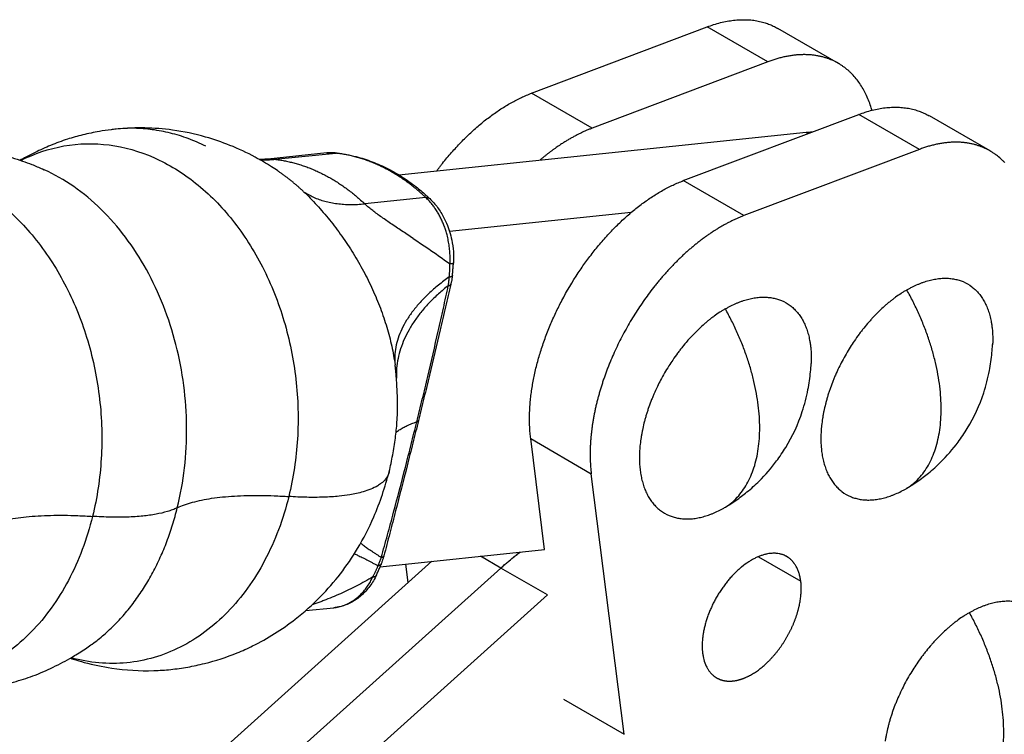
# Model space of a CAD drawing. Units: inches. Extents: x 30 to 274, y 25 to 298.
# Drawn here: x 214 to 248, y 171 to 196 of the extents above; entities that cross this region are included whole.
import ezdxf

# ---------------------------------------------------------------- set-up
doc = ezdxf.new("R2010")
doc.units = ezdxf.units.IN
doc.header["$MEASUREMENT"] = 0
doc.layers.add('Sheet_View_1_Drawing_1', color=7, linetype='Continuous')

msp = doc.modelspace()

# ---------------------------------------------------------------- linework, layer by layer
at = {"layer": 'Sheet_View_1_Drawing_1', "color": 178}
for p, q in [((231.568, 193.78), (237.707, 196.098)), ((239.828, 194.873), (237.707, 196.098)), ((242.295, 194.82), (240.173, 196.045)), ((239.828, 194.873), (233.69, 192.555)), ((233.69, 192.555), (231.568, 193.78)), ((236.872, 190.718), (243.01, 193.036)), ((245.131, 191.811), (243.01, 193.036)), ((247.598, 191.758), (245.477, 192.983)), ((226.918, 190.922), (241.174, 192.41)), ((241.174, 192.41), (241.244, 192.369)), ((245.131, 191.811), (238.993, 189.493)), ((224.41, 191.685), (222.341, 191.475)), ((222.582, 191.465), (224.723, 191.682)), ((224.769, 191.681), (224.723, 191.682)), ((214.463, 191.126), (214.52, 191.101)), ((238.993, 189.493), (236.872, 190.718)), ((227.869, 190.125), (225.728, 189.908)), ((235.043, 189.601), (228.698, 188.939)), ((231.534, 181.693), (233.655, 180.468)), ((232.023, 177.815), (231.534, 181.693)), ((234.804, 171.352), (233.655, 180.468)), ((226.27, 177.215), (232.023, 177.815)), ((217.918, 168.267), (228.082, 177.404)), ((230.49, 177.168), (229.776, 177.581)), ((239.497, 177.565), (240.98, 176.708)), ((230.49, 177.168), (219.545, 167.328)), ((219.545, 167.328), (230.49, 177.168)), ((227.251, 176.657), (227.169, 177.309)), ((232.117, 176.229), (230.49, 177.168)), ((232.117, 176.229), (221.171, 166.389)), ((223.661, 175.678), (224.645, 175.778)), ((232.683, 172.577), (234.804, 171.352))]:
    msp.add_line(p, q, dxfattribs=at)
for points, start_tangent, end_tangent in [([(237.707, 196.098), (237.933, 196.174), (238.175, 196.244), (238.632, 196.328), (238.85, 196.345), (239.076, 196.348)], (0.944285, 0.32913), (0.999998, 0.002189)), ([(239.076, 196.348), (239.18, 196.342), (239.286, 196.332), (239.49, 196.3), (239.589, 196.278), (239.688, 196.252)], (0.998594, -0.053001), (0.96543, -0.260661)), ([(239.688, 196.252), (239.772, 196.225), (239.856, 196.195), (240.018, 196.126), (240.096, 196.087), (240.173, 196.045)], (0.954541, -0.298078), (0.875414, -0.483375)), ([(241.197, 195.123), (241.068, 195.125), (240.936, 195.12), (240.803, 195.11), (240.668, 195.093), (240.531, 195.071), (240.393, 195.043), (240.253, 195.009), (240.112, 194.97), (239.971, 194.924), (239.828, 194.873)], (-0.999396, 0.034744), (-0.935519, -0.353276)), ([(241.81, 195.027), (241.751, 195.043), (241.692, 195.058), (241.633, 195.071), (241.572, 195.083), (241.511, 195.093), (241.45, 195.102), (241.387, 195.11), (241.325, 195.116), (241.261, 195.12), (241.197, 195.123)], (-0.959827, 0.280592), (-0.999396, 0.034744)), ([(242.294, 194.82), (242.249, 194.846), (242.202, 194.871), (242.155, 194.894), (242.108, 194.916), (242.059, 194.938), (242.011, 194.958), (241.961, 194.977), (241.911, 194.995), (241.861, 195.011), (241.81, 195.027)], (-0.86607, 0.499922), (-0.959827, 0.280592)), ([(242.353, 194.785), (242.347, 194.789), (242.341, 194.792), (242.336, 194.796), (242.33, 194.799), (242.324, 194.803), (242.318, 194.806), (242.312, 194.81), (242.306, 194.813), (242.3, 194.817), (242.294, 194.82)], (-0.849859, 0.52701), (-0.866026, 0.5)), ([(242.814, 194.404), (242.744, 194.476), (242.671, 194.545), (242.517, 194.673), (242.436, 194.73), (242.353, 194.785)], (-0.694791, 0.719212), (-0.838309, 0.545195)), ([(243.445, 193.264), (243.371, 193.475), (243.281, 193.692), (243.071, 194.073), (242.95, 194.241), (242.814, 194.404)], (-0.322121, 0.946698), (-0.649648, 0.760235)), ([(230.494, 193.227), (230.669, 193.335), (230.852, 193.442), (231.209, 193.627), (231.386, 193.705), (231.568, 193.78)], (0.846262, 0.532768), (0.928551, 0.371205)), ([(229.436, 192.392), (229.605, 192.545), (229.782, 192.698), (230.135, 192.976), (230.311, 193.102), (230.494, 193.227)], (0.73996, 0.672651), (0.829927, 0.557872)), ([(243.01, 193.036), (243.237, 193.113), (243.478, 193.182), (243.935, 193.266), (244.154, 193.283), (244.379, 193.286)], (0.944285, 0.32913), (0.999998, 0.002189)), ([(243.469, 193.181), (243.467, 193.189), (243.465, 193.198), (243.462, 193.206), (243.46, 193.214), (243.457, 193.223), (243.455, 193.231), (243.452, 193.239), (243.45, 193.248), (243.447, 193.256), (243.445, 193.264)], (-0.272351, 0.962198), (-0.293927, 0.955828)), ([(244.379, 193.286), (244.484, 193.28), (244.589, 193.27), (244.794, 193.238), (244.893, 193.216), (244.992, 193.19)], (0.998594, -0.053001), (0.96543, -0.260661)), ([(244.992, 193.19), (245.076, 193.163), (245.159, 193.133), (245.321, 193.064), (245.399, 193.025), (245.476, 192.983)], (0.954541, -0.298078), (0.875414, -0.483375)), ([(217.034, 192.522), (216.858, 192.501), (216.449, 192.439), (215.867, 192.318), (215.332, 192.167), (214.745, 191.95), (214.202, 191.705), (213.833, 191.517), (213.677, 191.432)], (-0.993194, -0.11647), (-0.878845, -0.477108)), ([(220.172, 191.922), (219.867, 192.064), (219.559, 192.187), (219.247, 192.293), (218.933, 192.381), (218.618, 192.45), (218.301, 192.501), (217.983, 192.534), (217.666, 192.549), (217.349, 192.544), (217.033, 192.522)], (-0.896249, 0.443551), (-0.994909, -0.100778)), ([(222.696, 191.056), (222.469, 191.204), (221.9, 191.537), (221.016, 191.953), (220.165, 192.243), (219.007, 192.486), (218.038, 192.561), (217.347, 192.546), (217.034, 192.522)], (-0.835289, 0.549811), (-0.996384, -0.08497)), ([(233.69, 192.555), (233.583, 192.513), (233.476, 192.469), (233.369, 192.421), (233.262, 192.37), (233.154, 192.316), (233.047, 192.259), (232.939, 192.199), (232.831, 192.136), (232.723, 192.07), (232.615, 192.002)], (-0.935519, -0.353276), (-0.838218, -0.545336)), ([(228.451, 191.323), (228.606, 191.512), (228.767, 191.701), (229.095, 192.057), (229.263, 192.226), (229.436, 192.392)], (0.630918, 0.775849), (0.723003, 0.690845)), ([(241.174, 192.41), (241.21, 192.412), (241.245, 192.415), (241.315, 192.419), (241.35, 192.42), (241.385, 192.421)], (0.996486, 0.083764), (0.999683, 0.025163)), ([(213.704, 191.423), (215.212, 191.932), (216.789, 191.966), (218.35, 191.526), (219.815, 190.633), (221.105, 189.334), (222.154, 187.698), (222.906, 185.811), (223.322, 183.772), (223.379, 181.689), (223.075, 179.669)], (0.890703, 0.454586), (-0.239318, -0.970941)), ([(232.615, 192.002), (232.539, 191.951), (232.463, 191.9), (232.387, 191.847), (232.312, 191.792), (232.236, 191.737), (232.16, 191.679), (232.085, 191.621), (232.01, 191.561), (231.935, 191.5), (231.861, 191.438)], (-0.838218, -0.545336), (-0.763051, -0.646339)), ([(246.501, 192.061), (246.371, 192.063), (246.24, 192.058), (246.106, 192.048), (245.971, 192.032), (245.834, 192.009), (245.696, 191.981), (245.557, 191.947), (245.416, 191.908), (245.274, 191.862), (245.131, 191.811)], (-0.999396, 0.034744), (-0.935519, -0.353276)), ([(247.113, 191.965), (247.055, 191.981), (246.996, 191.996), (246.936, 192.009), (246.875, 192.021), (246.814, 192.032), (246.753, 192.04), (246.691, 192.048), (246.628, 192.054), (246.564, 192.058), (246.501, 192.061)], (-0.959827, 0.280592), (-0.999396, 0.034744)), ([(247.598, 191.758), (247.552, 191.784), (247.506, 191.809), (247.458, 191.832), (247.411, 191.855), (247.363, 191.876), (247.314, 191.896), (247.264, 191.915), (247.215, 191.933), (247.164, 191.949), (247.113, 191.965)], (-0.86607, 0.499922), (-0.959827, 0.280592)), ([(212.261, 191.775), (212.659, 191.704), (213, 191.628), (213.763, 191.404), (214.083, 191.285), (214.463, 191.126)], (0.986186, -0.165642), (0.919226, -0.39373)), ([(222.341, 191.475), (222.291, 191.471), (222.239, 191.466), (222.141, 191.461), (222.095, 191.459), (222.048, 191.458)], (-0.995594, -0.093769), (-0.999795, -0.020254)), ([(222.066, 191.448), (222.118, 191.446), (222.169, 191.446), (222.221, 191.446), (222.272, 191.446), (222.324, 191.448), (222.376, 191.45), (222.427, 191.453), (222.479, 191.456), (222.531, 191.46), (222.582, 191.465)], (0.999457, -0.032965), (0.994925, 0.100622)), ([(222.341, 191.475), (222.374, 191.478), (222.411, 191.478), (222.489, 191.474), (222.537, 191.47), (222.582, 191.465)], (0.996915, 0.078489), (0.993684, -0.112219)), ([(222.582, 191.465), (222.749, 191.443), (222.916, 191.414), (223.082, 191.379), (223.248, 191.338), (223.413, 191.291), (223.578, 191.239), (223.741, 191.18), (223.904, 191.116), (224.065, 191.045), (224.225, 190.969)], (0.993124, -0.117064), (0.896249, -0.443551)), ([(224.41, 191.685), (224.47, 191.69), (224.53, 191.692), (224.649, 191.691), (224.709, 191.687), (224.769, 191.681)], (0.995937, 0.090053), (0.994291, -0.1067)), ([(224.723, 191.682), (224.691, 191.685), (224.66, 191.688), (224.629, 191.69), (224.597, 191.691), (224.566, 191.692), (224.535, 191.692), (224.504, 191.691), (224.472, 191.69), (224.441, 191.687), (224.41, 191.685)], (-0.993124, 0.117064), (-0.994929, -0.100579)), ([(226.365, 191.186), (226.205, 191.262), (226.044, 191.332), (225.882, 191.397), (225.718, 191.455), (225.554, 191.508), (225.388, 191.555), (225.223, 191.596), (225.056, 191.63), (224.89, 191.659), (224.723, 191.682)], (-0.896249, 0.443551), (-0.993124, 0.117064)), ([(224.769, 191.681), (224.951, 191.657), (225.353, 191.577), (225.921, 191.405), (226.478, 191.165), (227.014, 190.863), (227.528, 190.499), (227.868, 190.213), (228.004, 190.088)], (0.991721, -0.128408), (0.731671, -0.681658)), ([(247.656, 191.723), (247.651, 191.727), (247.645, 191.73), (247.639, 191.734), (247.633, 191.738), (247.627, 191.741), (247.621, 191.745), (247.615, 191.748), (247.61, 191.752), (247.604, 191.755), (247.598, 191.758)], (-0.849859, 0.52701), (-0.866026, 0.5)), ([(248.117, 191.342), (248.047, 191.414), (247.974, 191.484), (247.82, 191.611), (247.739, 191.668), (247.656, 191.723)], (-0.694791, 0.719212), (-0.838309, 0.545195)), ([(206.839, 190.729), (208.348, 191.237), (209.924, 191.272), (211.485, 190.831), (212.95, 189.938), (214.24, 188.64), (215.289, 187.004), (216.041, 185.117), (216.457, 183.078), (216.514, 180.994), (216.21, 178.975)], (0.890703, 0.454586), (-0.239318, -0.970941)), ([(227.869, 190.125), (227.728, 190.254), (227.585, 190.379), (227.439, 190.499), (227.292, 190.613), (227.142, 190.722), (226.99, 190.826), (226.836, 190.924), (226.681, 191.017), (226.524, 191.104), (226.365, 191.186)], (-0.726169, 0.687517), (-0.896249, 0.443551)), ([(228.25, 191.061), (228.283, 191.105), (228.316, 191.149), (228.383, 191.236), (228.417, 191.28), (228.451, 191.323)], (0.599748, 0.800189), (0.620369, 0.78431)), ([(219.176, 179.275), (219.426, 180.667), (219.501, 182.107), (219.401, 183.557), (219.128, 184.981), (218.689, 186.343), (218.094, 187.607), (217.36, 188.741), (216.505, 189.718), (215.551, 190.511), (214.521, 191.1)], (0.239318, 0.970941), (-0.909945, 0.414729)), ([(223.594, 190.331), (223.508, 190.411), (223.421, 190.49), (223.333, 190.567), (223.244, 190.642), (223.155, 190.715), (223.064, 190.787), (222.973, 190.857), (222.882, 190.925), (222.789, 190.992), (222.696, 191.056)], (-0.726169, 0.687517), (-0.826658, 0.562705)), ([(224.225, 190.969), (224.384, 190.888), (224.541, 190.8), (224.696, 190.708), (224.85, 190.609), (225.002, 190.506), (225.151, 190.396), (225.299, 190.282), (225.445, 190.163), (225.588, 190.038), (225.728, 189.908)], (0.896249, -0.443551), (0.726169, -0.687517)), ([(235.797, 190.165), (235.972, 190.273), (236.155, 190.381), (236.513, 190.565), (236.689, 190.643), (236.872, 190.718)], (0.846262, 0.532768), (0.928551, 0.371205)), ([(223.594, 190.331), (223.763, 190.228), (223.943, 190.139), (224.133, 190.062), (224.334, 189.999), (224.544, 189.95), (224.764, 189.914), (224.993, 189.892), (225.23, 189.884), (225.475, 189.889), (225.728, 189.908)], (0.831709, -0.555211), (0.994925, 0.100622)), ([(223.594, 190.331), (224.052, 189.864), (224.5, 189.343), (224.927, 188.778), (225.325, 188.177), (225.686, 187.552), (226.005, 186.908), (226.279, 186.252), (226.502, 185.592), (226.674, 184.93), (226.791, 184.277)], (0.726169, -0.687517), (0.136724, -0.990609)), ([(227.869, 190.125), (227.885, 190.126), (227.901, 190.126), (227.917, 190.125), (227.932, 190.123), (227.946, 190.12), (227.959, 190.116), (227.971, 190.11), (227.983, 190.104), (227.994, 190.097), (228.004, 190.088)], (0.994925, 0.100622), (0.72629, -0.687389)), ([(228.609, 188.82), (228.564, 188.974), (228.513, 189.124), (228.454, 189.269), (228.388, 189.41), (228.316, 189.546), (228.238, 189.676), (228.153, 189.799), (228.064, 189.915), (227.968, 190.024), (227.869, 190.125)], (-0.253838, 0.967247), (-0.726169, 0.687517)), ([(228.004, 190.088), (228.147, 189.94), (228.278, 189.778), (228.501, 189.421), (228.593, 189.225), (228.775, 188.641), (228.83, 188.237), (228.838, 187.962), (228.833, 187.839)], (0.707565, -0.706648), (-0.043742, -0.999043)), ([(234.739, 189.33), (234.908, 189.483), (235.085, 189.636), (235.438, 189.914), (235.614, 190.04), (235.797, 190.165)], (0.73996, 0.672651), (0.829927, 0.557872)), ([(227.42, 188.7), (227.22, 188.833), (227.021, 188.964), (226.825, 189.094), (226.635, 189.222), (226.452, 189.347), (226.28, 189.468), (226.12, 189.585), (225.973, 189.698), (225.842, 189.806), (225.728, 189.908)], (-0.832852, 0.553496), (-0.726169, 0.687517)), ([(238.993, 189.493), (238.887, 189.451), (238.78, 189.407), (238.673, 189.359), (238.565, 189.308), (238.458, 189.254), (238.35, 189.197), (238.242, 189.137), (238.134, 189.074), (238.026, 189.008), (237.919, 188.94)], (-0.935519, -0.353276), (-0.838218, -0.545336)), ([(233.755, 188.261), (233.91, 188.45), (234.071, 188.639), (234.399, 188.996), (234.566, 189.164), (234.739, 189.33)], (0.630918, 0.775849), (0.723003, 0.690845)), ([(228.711, 187.802), (228.715, 187.904), (228.716, 188.007), (228.714, 188.109), (228.708, 188.212), (228.7, 188.315), (228.688, 188.417), (228.673, 188.519), (228.654, 188.62), (228.633, 188.721), (228.609, 188.82)], (0.05597, 0.998432), (-0.253838, 0.967247)), ([(237.919, 188.94), (237.811, 188.868), (237.704, 188.794), (237.597, 188.717), (237.49, 188.638), (237.384, 188.555), (237.278, 188.47), (237.173, 188.383), (237.068, 188.293), (236.964, 188.201), (236.86, 188.106)], (-0.838218, -0.545336), (-0.731557, -0.68178)), ([(227.42, 188.7), (227.648, 188.548), (227.864, 188.402), (228.296, 188.103), (228.504, 187.953), (228.711, 187.802)], (0.8323, -0.554325), (0.804996, -0.593281)), ([(232.216, 185.66), (232.415, 186.104), (232.622, 186.52), (233.199, 187.495), (233.463, 187.875), (233.755, 188.261)], (0.401513, 0.915854), (0.609698, 0.792634)), ([(236.86, 188.106), (236.758, 188.008), (236.656, 187.909), (236.555, 187.807), (236.455, 187.703), (236.355, 187.597), (236.257, 187.489), (236.16, 187.378), (236.064, 187.266), (235.969, 187.152), (235.876, 187.036)], (-0.731557, -0.68178), (-0.622294, -0.782784)), ([(228.688, 187.351), (228.691, 187.396), (228.695, 187.441), (228.698, 187.486), (228.701, 187.531), (228.703, 187.576), (228.705, 187.621), (228.707, 187.666), (228.709, 187.711), (228.71, 187.757), (228.711, 187.802)], (0.086819, 0.996224), (0.018406, 0.999831)), ([(228.833, 187.839), (228.832, 187.834), (228.828, 187.83), (228.821, 187.825), (228.812, 187.821), (228.801, 187.817), (228.787, 187.814), (228.772, 187.81), (228.753, 187.807), (228.733, 187.804), (228.711, 187.802)], (-0.056407, -0.998408), (-0.994925, -0.100622)), ([(228.794, 187.395), (228.802, 187.469), (228.81, 187.543), (228.823, 187.69), (228.828, 187.765), (228.833, 187.839)], (0.116599, 0.993179), (0.061129, 0.99813)), ([(228.688, 187.351), (228.309, 187.062), (227.969, 186.765), (227.669, 186.461), (227.411, 186.151), (227.195, 185.838), (227.023, 185.523), (226.897, 185.208), (226.815, 184.894), (226.78, 184.584), (226.791, 184.277)], (-0.81267, -0.582724), (0.111212, -0.993797)), ([(228.653, 187.045), (228.658, 187.075), (228.662, 187.105), (228.666, 187.135), (228.67, 187.166), (228.674, 187.196), (228.677, 187.227), (228.68, 187.258), (228.683, 187.289), (228.685, 187.32), (228.688, 187.351)], (0.164867, 0.986316), (0.061313, 0.998119)), ([(228.688, 187.351), (228.706, 187.354), (228.724, 187.357), (228.739, 187.361), (228.753, 187.365), (228.764, 187.369), (228.774, 187.374), (228.782, 187.379), (228.788, 187.384), (228.792, 187.389), (228.794, 187.395)], (0.99216, 0.124973), (0.121778, 0.992557)), ([(228.794, 187.395), (228.787, 187.345), (228.779, 187.295), (228.762, 187.195), (228.752, 187.146), (228.741, 187.097)], (-0.130895, -0.991396), (-0.210291, -0.977639)), ([(228.653, 187.045), (228.31, 186.757), (228, 186.458), (227.724, 186.149), (227.484, 185.831), (227.28, 185.505), (227.114, 185.173), (226.986, 184.837), (226.897, 184.497), (226.847, 184.155), (226.837, 183.814)], (-0.78757, -0.616225), (0.027544, -0.999621)), ([(227.551, 182.282), (227.744, 183.07), (227.935, 183.869), (228.301, 185.45), (228.481, 186.252), (228.653, 187.045)], (0.238053, 0.971252), (0.211276, 0.977426)), ([(228.741, 187.097), (228.558, 186.3), (228.372, 185.503), (227.994, 183.913), (227.802, 183.121), (227.609, 182.327)], (-0.224142, -0.974556), (-0.237509, -0.971385)), ([(228.653, 187.045), (228.668, 187.048), (228.682, 187.051), (228.694, 187.056), (228.705, 187.06), (228.715, 187.065), (228.723, 187.071), (228.73, 187.077), (228.735, 187.083), (228.739, 187.09), (228.741, 187.097)], (0.982986, 0.183682), (0.222677, 0.974892)), ([(235.876, 187.036), (235.693, 186.799), (235.515, 186.555), (235.343, 186.305), (235.178, 186.05), (235.019, 185.79), (234.868, 185.525), (234.723, 185.257), (234.587, 184.985), (234.458, 184.711), (234.338, 184.435)], (-0.622294, -0.782784), (-0.386974, -0.92209)), ([(244.689, 186.896), (244.784, 186.949), (244.884, 187.002), (245.08, 187.092), (245.176, 187.131), (245.275, 187.168)], (0.872595, 0.488444), (0.938975, 0.343984)), ([(245.275, 187.168), (245.368, 187.198), (245.465, 187.227), (245.653, 187.269), (245.745, 187.284), (245.839, 187.296)], (0.949815, 0.312813), (0.992873, 0.119177)), ([(245.839, 187.296), (245.926, 187.302), (246.017, 187.305), (246.19, 187.299), (246.274, 187.289), (246.358, 187.275)], (0.996947, 0.078084), (0.986097, -0.16617)), ([(246.358, 187.275), (246.515, 187.236), (246.655, 187.185), (246.961, 187.009), (247.075, 186.912), (247.187, 186.797)], (0.97413, -0.225988), (0.682779, -0.730625)), ([(239.492, 186.634), (239.58, 186.64), (239.67, 186.643), (239.843, 186.636), (239.927, 186.627), (240.011, 186.613)], (0.996947, 0.078085), (0.986103, -0.166133)), ([(244.689, 186.896), (244.588, 186.836), (244.491, 186.774), (244.295, 186.639), (244.197, 186.565), (244.102, 186.491)], (-0.859633, -0.510911), (-0.784762, -0.619798)), ([(245.891, 182.732), (245.878, 183.122), (245.84, 183.524), (245.778, 183.936), (245.69, 184.356), (245.579, 184.781), (245.444, 185.208), (245.287, 185.636), (245.108, 186.062), (244.908, 186.483), (244.689, 186.896)], (0, 1), (-0.487757, 0.87298)), ([(247.187, 186.797), (247.241, 186.73), (247.291, 186.663), (247.384, 186.516), (247.426, 186.436), (247.465, 186.357)], (0.636949, -0.770906), (0.430856, -0.902421)), ([(238.342, 186.234), (238.438, 186.287), (238.537, 186.339), (238.733, 186.43), (238.829, 186.469), (238.928, 186.506)], (0.872588, 0.488457), (0.938983, 0.343963)), ([(238.928, 186.506), (239.021, 186.536), (239.118, 186.564), (239.306, 186.607), (239.398, 186.622), (239.492, 186.634)], (0.949807, 0.312837), (0.992873, 0.119178)), ([(240.011, 186.613), (240.168, 186.573), (240.308, 186.523), (240.614, 186.347), (240.728, 186.25), (240.84, 186.134)], (0.974127, -0.225999), (0.682786, -0.730619)), ([(244.102, 186.491), (244.005, 186.41), (243.91, 186.328), (243.722, 186.154), (243.629, 186.061), (243.538, 185.968)], (-0.771465, -0.636271), (-0.694421, -0.719569)), ([(247.465, 186.357), (247.502, 186.27), (247.534, 186.183), (247.591, 185.999), (247.615, 185.901), (247.636, 185.805)], (0.393222, -0.919443), (0.204001, -0.978971)), ([(238.342, 186.234), (238.241, 186.174), (238.144, 186.112), (237.949, 185.977), (237.85, 185.903), (237.755, 185.829)], (-0.859623, -0.510929), (-0.784761, -0.619798)), ([(239.544, 182.07), (239.531, 182.46), (239.493, 182.862), (239.431, 183.274), (239.343, 183.694), (239.232, 184.118), (239.097, 184.546), (238.94, 184.974), (238.761, 185.399), (238.561, 185.82), (238.342, 186.234)], (0, 1), (-0.487757, 0.87298)), ([(240.84, 186.134), (240.894, 186.068), (240.945, 186.001), (241.037, 185.854), (241.08, 185.774), (241.118, 185.695)], (0.636939, -0.770914), (0.430853, -0.902422)), ([(243.538, 185.968), (243.448, 185.87), (243.359, 185.77), (243.186, 185.563), (243.101, 185.456), (243.019, 185.347)], (-0.680915, -0.732363), (-0.602424, -0.798176)), ([(231.747, 184.271), (231.811, 184.505), (231.879, 184.735), (232.035, 185.198), (232.124, 185.431), (232.216, 185.66)], (0.26011, 0.965579), (0.376862, 0.926269)), ([(237.755, 185.829), (237.658, 185.748), (237.563, 185.666), (237.375, 185.491), (237.282, 185.399), (237.192, 185.306)], (-0.771477, -0.636258), (-0.694425, -0.719565)), ([(241.118, 185.695), (241.155, 185.607), (241.188, 185.521), (241.245, 185.337), (241.269, 185.239), (241.289, 185.142)], (0.393247, -0.919433), (0.203988, -0.978973)), ([(247.636, 185.805), (247.658, 185.672), (247.674, 185.541), (247.692, 185.267), (247.693, 185.121), (247.69, 184.98)], (0.167287, -0.985908), (-0.027518, -0.999621)), ([(237.192, 185.306), (237.101, 185.207), (237.012, 185.108), (236.839, 184.901), (236.754, 184.793), (236.672, 184.685)], (-0.680912, -0.732365), (-0.602435, -0.798168)), ([(243.019, 185.347), (242.848, 185.106), (242.712, 184.899), (242.425, 184.402), (242.313, 184.18), (242.19, 183.911)], (-0.584556, -0.811353), (-0.410369, -0.91192)), ([(241.289, 185.142), (241.311, 185.01), (241.327, 184.879), (241.345, 184.604), (241.346, 184.459), (241.343, 184.318)], (0.167298, -0.985906), (-0.027511, -0.999621)), ([(244.843, 180.05), (245.258, 180.342), (245.446, 180.49), (245.872, 180.872), (246.481, 181.574), (246.8, 182.049), (247.38, 183.3), (247.578, 184.073), (247.667, 184.694), (247.69, 184.981)], (0.826957, 0.562265), (0.072998, 0.997332)), ([(236.672, 184.685), (236.501, 184.444), (236.365, 184.236), (236.078, 183.74), (235.966, 183.517), (235.843, 183.249)], (-0.584557, -0.811353), (-0.410373, -0.911918)), ([(226.814, 184.1), (226.812, 184.117), (226.809, 184.135), (226.807, 184.153), (226.805, 184.17), (226.803, 184.188), (226.801, 184.206), (226.798, 184.224), (226.796, 184.241), (226.794, 184.259), (226.791, 184.277)], (-0.114032, 0.993477), (-0.136729, 0.990609)), ([(231.515, 182.924), (231.538, 183.148), (231.566, 183.367), (231.643, 183.815), (231.693, 184.046), (231.747, 184.271)], (0.096766, 0.995307), (0.236555, 0.971618)), ([(234.338, 184.435), (234.281, 184.297), (234.226, 184.158), (234.173, 184.019), (234.123, 183.88), (234.074, 183.74), (234.029, 183.601), (233.985, 183.462), (233.944, 183.323), (233.905, 183.185), (233.868, 183.046)], (-0.386974, -0.92209), (-0.248322, -0.968677)), ([(238.496, 179.387), (238.911, 179.679), (239.099, 179.828), (239.525, 180.21), (240.134, 180.912), (240.453, 181.386), (241.033, 182.638), (241.232, 183.411), (241.32, 184.032), (241.343, 184.318)], (0.826953, 0.562272), (0.073002, 0.997332)), ([(226.589, 180.538), (226.709, 181.123), (226.802, 181.715), (226.858, 182.273), (226.877, 182.905), (226.858, 183.504), (226.814, 184.1)], (0.210321, 0.977632), (-0.083428, 0.996514)), ([(242.19, 183.911), (242.137, 183.786), (242.086, 183.659), (241.994, 183.406), (241.952, 183.279), (241.912, 183.151)], (-0.39002, -0.920807), (-0.293802, -0.955866)), ([(235.843, 183.249), (235.79, 183.124), (235.739, 182.997), (235.647, 182.743), (235.605, 182.617), (235.565, 182.489)], (-0.390021, -0.920806), (-0.293798, -0.955868)), ([(231.534, 181.693), (231.514, 181.893), (231.5, 182.089), (231.494, 182.5), (231.502, 182.715), (231.515, 182.924)], (-0.106714, 0.99429), (0.067879, 0.997694)), ([(233.868, 183.046), (233.834, 182.909), (233.802, 182.771), (233.773, 182.634), (233.746, 182.498), (233.721, 182.363), (233.699, 182.228), (233.68, 182.095), (233.663, 181.962), (233.648, 181.83), (233.636, 181.699)], (-0.248322, -0.968677), (-0.08228, -0.996609)), ([(241.912, 183.151), (241.877, 183.026), (241.843, 182.899), (241.786, 182.649), (241.762, 182.526), (241.741, 182.401)], (-0.27596, -0.961169), (-0.165264, -0.986249)), ([(244.689, 179.956), (244.908, 180.116), (245.108, 180.307), (245.287, 180.525), (245.444, 180.771), (245.579, 181.043), (245.69, 181.34), (245.778, 181.659), (245.84, 181.998), (245.878, 182.357), (245.891, 182.732)], (0.84415, 0.536107), (0, 1)), ([(226.31, 177.54), (226.527, 178.325), (226.741, 179.121), (227.153, 180.695), (227.355, 181.493), (227.551, 182.282)], (0.267048, 0.963683), (0.240584, 0.970628)), ([(227.609, 182.327), (227.412, 181.537), (227.214, 180.746), (226.811, 179.168), (226.606, 178.382), (226.4, 177.595)], (-0.240989, -0.970528), (-0.254406, -0.967097)), ([(226.828, 181.914), (226.882, 181.957), (226.94, 181.998), (227.003, 182.039), (227.069, 182.078), (227.14, 182.115), (227.214, 182.151), (227.293, 182.186), (227.375, 182.219), (227.461, 182.251), (227.551, 182.282)], (0.769503, 0.638643), (0.951351, 0.308109)), ([(227.551, 182.282), (227.561, 182.285), (227.569, 182.289), (227.577, 182.292), (227.584, 182.297), (227.59, 182.301), (227.596, 182.306), (227.6, 182.311), (227.604, 182.316), (227.607, 182.322), (227.609, 182.327)], (0.951351, 0.308109), (0.239318, 0.970941)), ([(235.565, 182.489), (235.53, 182.364), (235.496, 182.237), (235.439, 181.987), (235.416, 181.864), (235.394, 181.739)], (-0.275959, -0.961169), (-0.165263, -0.986249)), ([(241.741, 182.401), (241.709, 182.156), (241.691, 181.936), (241.692, 181.439), (241.71, 181.244), (241.741, 181.047)], (-0.138753, -0.990327), (0.165047, -0.986286)), ([(238.342, 179.294), (238.561, 179.454), (238.761, 179.644), (238.94, 179.863), (239.097, 180.109), (239.232, 180.381), (239.343, 180.677), (239.431, 180.996), (239.493, 181.336), (239.531, 181.695), (239.544, 182.07)], (0.84415, 0.536107), (0, 1)), ([(233.636, 181.699), (233.627, 181.57), (233.62, 181.442), (233.615, 181.315), (233.614, 181.189), (233.614, 181.065), (233.617, 180.942), (233.623, 180.821), (233.631, 180.702), (233.642, 180.584), (233.655, 180.468)], (-0.08228, -0.996609), (0.125051, -0.99215)), ([(235.394, 181.739), (235.362, 181.494), (235.344, 181.274), (235.345, 180.777), (235.364, 180.582), (235.394, 180.385)], (-0.138757, -0.990327), (0.165049, -0.986285)), ([(241.741, 181.047), (241.762, 180.951), (241.786, 180.853), (241.843, 180.669), (241.875, 180.582), (241.912, 180.495)], (0.203081, -0.979162), (0.394219, -0.919016)), ([(218.946, 173.618), (219.538, 173.704), (220.127, 173.83), (221.268, 174.2), (221.81, 174.443), (223.299, 175.379), (224.182, 176.169), (225.478, 177.846), (226.043, 178.953), (226.347, 179.742), (226.589, 180.538)], (0.991533, 0.129856), (0.276536, 0.961004)), ([(226.589, 180.538), (226.572, 180.482), (226.551, 180.428), (226.491, 180.323), (226.454, 180.274), (226.307, 180.131), (226.184, 180.046), (225.677, 179.833), (225.204, 179.728), (224.839, 179.68)], (-0.265308, -0.964164), (-0.993215, -0.116296)), ([(241.912, 180.495), (241.951, 180.416), (241.993, 180.336), (242.086, 180.189), (242.136, 180.122), (242.19, 180.056)], (0.429801, -0.902924), (0.637996, -0.77004)), ([(235.394, 180.385), (235.415, 180.289), (235.439, 180.191), (235.496, 180.007), (235.529, 179.92), (235.565, 179.833)], (0.203074, -0.979163), (0.394227, -0.919013)), ([(235.565, 179.833), (235.604, 179.753), (235.646, 179.674), (235.739, 179.527), (235.789, 179.46), (235.843, 179.393)], (0.42979, -0.902929), (0.637979, -0.770053)), ([(242.19, 180.056), (242.303, 179.939), (242.417, 179.843), (242.721, 179.667), (242.862, 179.617), (243.019, 179.577)], (0.682376, -0.731001), (0.974254, -0.225452)), ([(244.102, 179.684), (244.201, 179.721), (244.298, 179.76), (244.493, 179.851), (244.592, 179.903), (244.689, 179.956)], (0.939271, 0.343176), (0.872224, 0.489107)), ([(244.843, 180.05), (244.818, 180.034), (244.792, 180.018), (244.74, 179.986), (244.714, 179.971), (244.689, 179.956)], (-0.845256, -0.534361), (-0.86426, -0.503045)), ([(223.075, 179.669), (222.715, 178.505), (222.23, 177.429), (221.631, 176.463), (220.93, 175.626), (220.141, 174.934), (219.279, 174.402), (218.362, 174.039), (217.408, 173.855), (216.435, 173.851), (215.464, 174.028)], (-0.239318, -0.970941), (-0.963731, 0.266874)), ([(219.176, 179.275), (219.424, 179.378), (219.708, 179.468), (220.026, 179.544), (220.377, 179.606), (220.759, 179.654), (221.171, 179.687), (221.611, 179.705), (222.076, 179.708), (222.565, 179.696), (223.075, 179.669)], (0.902314, 0.431079), (0.997879, -0.065094)), ([(224.839, 179.68), (224.569, 179.658), (224.291, 179.645), (223.706, 179.642), (223.388, 179.652), (223.075, 179.669)], (-0.996018, -0.089155), (-0.998236, 0.059375)), ([(243.019, 179.577), (243.103, 179.563), (243.187, 179.554), (243.36, 179.547), (243.45, 179.55), (243.538, 179.556)], (0.985873, -0.167496), (0.996857, 0.079221)), ([(243.538, 179.556), (243.632, 179.568), (243.724, 179.583), (243.912, 179.626), (244.009, 179.654), (244.102, 179.684)], (0.993001, 0.118109), (0.949518, 0.313713)), ([(216.199, 174.508), (216.61, 174.834), (217, 175.2), (217.369, 175.602), (217.712, 176.041), (218.03, 176.512), (218.32, 177.014), (218.581, 177.544), (218.811, 178.099), (219.01, 178.677), (219.176, 179.275)], (0.808485, 0.588517), (0.239318, 0.970941)), ([(219.176, 179.275), (219.009, 179.204), (218.829, 179.144), (218.432, 179.05), (218.199, 179.013), (217.974, 178.986)], (-0.914139, -0.405402), (-0.993905, -0.110244)), ([(235.843, 179.393), (235.956, 179.277), (236.07, 179.18), (236.374, 179.005), (236.515, 178.954), (236.672, 178.915)], (0.68238, -0.730998), (0.97425, -0.225471)), ([(237.755, 179.022), (237.854, 179.059), (237.951, 179.098), (238.146, 179.188), (238.246, 179.24), (238.342, 179.294)], (0.939279, 0.343154), (0.872223, 0.489109)), ([(238.496, 179.388), (238.471, 179.371), (238.445, 179.355), (238.393, 179.324), (238.368, 179.309), (238.342, 179.294)], (-0.845246, -0.534377), (-0.864296, -0.502984)), ([(216.21, 178.975), (215.85, 177.811), (215.365, 176.735), (214.767, 175.769), (214.066, 174.931), (213.276, 174.24), (212.414, 173.707), (211.497, 173.345), (210.543, 173.16), (209.57, 173.156), (208.6, 173.334)], (-0.239318, -0.970941), (-0.963731, 0.266874)), ([(212.312, 178.581), (212.56, 178.684), (212.843, 178.774), (213.161, 178.85), (213.512, 178.912), (213.895, 178.959), (214.306, 178.992), (214.746, 179.01), (215.211, 179.013), (215.7, 179.002), (216.21, 178.975)], (0.902314, 0.431079), (0.997879, -0.065094)), ([(217.974, 178.986), (217.704, 178.964), (217.426, 178.95), (216.841, 178.948), (216.523, 178.958), (216.21, 178.975)], (-0.996018, -0.089155), (-0.998236, 0.059375)), ([(236.672, 178.915), (236.756, 178.901), (236.84, 178.891), (237.013, 178.884), (237.104, 178.887), (237.192, 178.894)], (0.985878, -0.167468), (0.996854, 0.07926)), ([(237.192, 178.894), (237.285, 178.906), (237.377, 178.921), (237.565, 178.963), (237.662, 178.992), (237.755, 179.022)], (0.993005, 0.118075), (0.94951, 0.313737)), ([(225.591, 178.037), (225.641, 177.998), (225.696, 177.956), (225.756, 177.912), (225.821, 177.866), (225.891, 177.817), (225.965, 177.766), (226.044, 177.713), (226.128, 177.658), (226.217, 177.6), (226.31, 177.54)], (0.781544, -0.62385), (0.843395, -0.537293)), ([(230.49, 177.168), (230.557, 177.227), (230.623, 177.286), (230.69, 177.344), (230.757, 177.401), (230.824, 177.457), (230.892, 177.512), (230.959, 177.567), (231.027, 177.62), (231.095, 177.673), (231.163, 177.726)], (0.743654, 0.668564), (0.796049, 0.605233)), ([(230.49, 177.168), (230.6, 177.265), (230.712, 177.362), (230.936, 177.548), (231.049, 177.637), (231.163, 177.726)], (0.747737, 0.663995), (0.791999, 0.610522)), ([(225.367, 177.668), (225.428, 177.641), (225.493, 177.611), (225.564, 177.577), (225.64, 177.54), (225.721, 177.499), (225.806, 177.455), (225.897, 177.408), (225.992, 177.357), (226.092, 177.304), (226.197, 177.247)], (0.916166, -0.400799), (0.87778, -0.479064)), ([(226.197, 177.247), (226.21, 177.275), (226.222, 177.304), (226.234, 177.333), (226.246, 177.362), (226.257, 177.391), (226.268, 177.421), (226.279, 177.45), (226.29, 177.48), (226.3, 177.51), (226.31, 177.54)], (0.410753, 0.911746), (0.309262, 0.950977)), ([(226.4, 177.595), (226.386, 177.547), (226.372, 177.499), (226.341, 177.404), (226.325, 177.358), (226.308, 177.311)], (-0.264439, -0.964403), (-0.351496, -0.93619)), ([(226.31, 177.54), (226.325, 177.544), (226.339, 177.547), (226.351, 177.552), (226.362, 177.556), (226.372, 177.562), (226.38, 177.568), (226.387, 177.574), (226.393, 177.581), (226.397, 177.588), (226.4, 177.595)], (0.981547, 0.191221), (0.25639, 0.966574)), ([(239.37, 177.506), (239.262, 177.447), (239.159, 177.385), (238.912, 177.204), (238.812, 177.118), (238.7, 177.015)], (-0.882841, -0.469672), (-0.726671, -0.686986)), ([(239.706, 177.637), (239.649, 177.621), (239.594, 177.602), (239.483, 177.559), (239.425, 177.533), (239.37, 177.506)], (-0.959911, -0.280305), (-0.898478, -0.439019)), ([(240.024, 177.684), (239.971, 177.682), (239.92, 177.678), (239.814, 177.662), (239.759, 177.651), (239.706, 177.637)], (-0.999364, -0.035672), (-0.969229, -0.246162)), ([(240.313, 177.646), (240.266, 177.658), (240.22, 177.668), (240.124, 177.681), (240.073, 177.684), (240.024, 177.684)], (-0.964571, 0.263823), (-0.999965, 0.008417)), ([(240.489, 177.57), (240.461, 177.585), (240.432, 177.599), (240.374, 177.625), (240.343, 177.636), (240.313, 177.646)], (-0.875117, 0.483912), (-0.952196, 0.305488)), ([(240.562, 177.522), (240.555, 177.527), (240.548, 177.532), (240.54, 177.537), (240.533, 177.542), (240.526, 177.547), (240.518, 177.552), (240.511, 177.556), (240.504, 177.561), (240.496, 177.565), (240.489, 177.57)], (-0.808108, 0.589035), (-0.866113, 0.499848)), ([(240.761, 177.319), (240.743, 177.343), (240.725, 177.366), (240.707, 177.388), (240.688, 177.41), (240.668, 177.43), (240.648, 177.45), (240.627, 177.469), (240.606, 177.488), (240.584, 177.505), (240.562, 177.522)], (-0.579987, 0.814626), (-0.808108, 0.589035)), ([(226.013, 176.855), (226.033, 176.893), (226.052, 176.932), (226.071, 176.97), (226.09, 177.009), (226.108, 177.048), (226.127, 177.088), (226.145, 177.127), (226.162, 177.167), (226.18, 177.207), (226.197, 177.247)], (0.460157, 0.887838), (0.389938, 0.920841)), ([(226.141, 176.923), (226.17, 176.986), (226.199, 177.05), (226.255, 177.18), (226.282, 177.245), (226.308, 177.311)], (0.423789, 0.905761), (0.365059, 0.930984)), ([(226.308, 177.311), (226.303, 177.301), (226.297, 177.293), (226.289, 177.284), (226.28, 177.277), (226.27, 177.27), (226.258, 177.264), (226.245, 177.258), (226.23, 177.254), (226.214, 177.25), (226.197, 177.247)], (-0.359789, -0.933034), (-0.989091, -0.147304)), ([(238.7, 177.015), (238.647, 176.961), (238.594, 176.906), (238.491, 176.792), (238.441, 176.733), (238.392, 176.673)], (-0.709053, -0.705155), (-0.631883, -0.775064)), ([(240.98, 176.708), (240.97, 176.78), (240.957, 176.849), (240.941, 176.917), (240.923, 176.982), (240.902, 177.044), (240.879, 177.105), (240.853, 177.162), (240.824, 177.217), (240.794, 177.27), (240.761, 177.319)], (-0.125051, 0.99215), (-0.579987, 0.814626)), ([(226.013, 176.855), (225.735, 176.697), (225.452, 176.546), (224.88, 176.271), (224.589, 176.145), (224.297, 176.029)], (-0.866445, -0.499272), (-0.930789, -0.365558)), ([(226.141, 176.923), (226.035, 176.723), (225.909, 176.534), (225.611, 176.209), (225.441, 176.075), (225.061, 175.876), (224.856, 175.813), (224.743, 175.791), (224.645, 175.778)], (-0.452756, -0.891634), (-0.993, -0.118117)), ([(225.486, 176.149), (225.548, 176.205), (225.609, 176.265), (225.668, 176.328), (225.724, 176.394), (225.779, 176.464), (225.831, 176.537), (225.88, 176.612), (225.927, 176.691), (225.971, 176.772), (226.013, 176.855)], (0.76018, 0.649713), (0.429315, 0.903155)), ([(226.013, 176.855), (226.032, 176.858), (226.05, 176.861), (226.066, 176.866), (226.081, 176.871), (226.095, 176.877), (226.107, 176.885), (226.118, 176.893), (226.127, 176.902), (226.135, 176.912), (226.141, 176.923)], (0.994925, 0.100624), (0.429298, 0.903163)), ([(238.392, 176.673), (238.343, 176.611), (238.296, 176.548), (238.204, 176.418), (238.159, 176.351), (238.116, 176.284)], (-0.617374, -0.78667), (-0.537981, -0.842957)), ([(240.939, 175.905), (240.955, 175.991), (240.968, 176.075), (240.979, 176.159), (240.987, 176.242), (240.993, 176.323), (240.996, 176.404), (240.996, 176.482), (240.993, 176.559), (240.988, 176.635), (240.98, 176.708)], (0.197799, 0.980243), (-0.125051, 0.99215)), ([(224.297, 176.029), (224.228, 176.003), (224.16, 175.977), (224.023, 175.928), (223.955, 175.904), (223.887, 175.881)], (-0.934513, -0.35593), (-0.947355, -0.320185)), ([(224.645, 175.778), (224.735, 175.79), (224.825, 175.808), (224.913, 175.831), (225, 175.86), (225.085, 175.895), (225.169, 175.935), (225.252, 175.981), (225.332, 176.032), (225.41, 176.088), (225.486, 176.149)], (0.994929, 0.100579), (0.76018, 0.649713)), ([(238.116, 176.284), (238.075, 176.216), (238.034, 176.147), (237.957, 176.007), (237.921, 175.935), (237.885, 175.864)], (-0.522891, -0.8524), (-0.438952, -0.898511)), ([(247.463, 175.88), (247.556, 175.91), (247.654, 175.939), (247.841, 175.981), (247.933, 175.996), (248.027, 176.008)], (0.949806, 0.31284), (0.992872, 0.119183)), ([(248.027, 176.008), (248.115, 176.014), (248.205, 176.018), (248.378, 176.011), (248.462, 176.001), (248.546, 175.988)], (0.996947, 0.078079), (0.986105, -0.166125)), ([(237.885, 175.864), (237.852, 175.792), (237.82, 175.719), (237.76, 175.574), (237.733, 175.501), (237.707, 175.427)], (-0.422712, -0.906264), (-0.330833, -0.943689)), ([(240.821, 175.469), (240.835, 175.513), (240.849, 175.557), (240.863, 175.601), (240.875, 175.645), (240.888, 175.688), (240.899, 175.732), (240.91, 175.775), (240.92, 175.819), (240.93, 175.862), (240.939, 175.905)], (0.321791, 0.946811), (0.197799, 0.980243)), ([(246.877, 175.608), (246.973, 175.661), (247.072, 175.714), (247.268, 175.804), (247.364, 175.843), (247.463, 175.88)], (0.872588, 0.488457), (0.938983, 0.343963)), ([(237.707, 175.427), (237.683, 175.355), (237.661, 175.281), (237.621, 175.136), (237.604, 175.064), (237.589, 174.991)], (-0.312747, -0.949837), (-0.208307, -0.978063)), ([(240.642, 175.032), (240.663, 175.076), (240.682, 175.119), (240.702, 175.163), (240.72, 175.206), (240.739, 175.25), (240.756, 175.294), (240.773, 175.337), (240.789, 175.381), (240.805, 175.425), (240.821, 175.469)], (0.430847, 0.902425), (0.321791, 0.946811)), ([(246.877, 175.608), (246.777, 175.548), (246.679, 175.487), (246.484, 175.351), (246.385, 175.278), (246.29, 175.203)], (-0.859623, -0.510929), (-0.78476, -0.619799)), ([(248.079, 171.444), (248.066, 171.834), (248.028, 172.236), (247.966, 172.648), (247.878, 173.068), (247.767, 173.493), (247.632, 173.92), (247.475, 174.348), (247.296, 174.774), (247.096, 175.195), (246.877, 175.608)], (0, 1), (-0.487757, 0.87298)), ([(237.589, 174.991), (237.563, 174.846), (237.546, 174.718), (237.531, 174.422), (237.536, 174.306), (237.547, 174.188)], (-0.182283, -0.983246), (0.103252, -0.994655)), ([(240.411, 174.612), (240.436, 174.653), (240.461, 174.694), (240.486, 174.735), (240.509, 174.777), (240.533, 174.819), (240.556, 174.861), (240.578, 174.904), (240.6, 174.946), (240.621, 174.989), (240.642, 175.032)], (0.530457, 0.847712), (0.430847, 0.902425)), ([(246.29, 175.203), (246.193, 175.122), (246.098, 175.04), (245.91, 174.866), (245.817, 174.773), (245.727, 174.68)], (-0.771478, -0.636256), (-0.694426, -0.719564)), ([(240.136, 174.223), (240.165, 174.26), (240.194, 174.298), (240.223, 174.335), (240.251, 174.374), (240.278, 174.412), (240.306, 174.452), (240.333, 174.491), (240.359, 174.531), (240.385, 174.571), (240.411, 174.612)], (0.624664, 0.780894), (0.530457, 0.847712)), ([(245.727, 174.68), (245.636, 174.582), (245.547, 174.482), (245.374, 174.276), (245.289, 174.168), (245.207, 174.06)], (-0.68091, -0.732367), (-0.602435, -0.798168)), ([(212.081, 172.924), (212.303, 172.95), (212.814, 173.031), (213.542, 173.204), (214.203, 173.425), (214.921, 173.742), (215.576, 174.103), (216.015, 174.382), (216.199, 174.508)], (0.993898, 0.110299), (0.823305, 0.5676)), ([(215.438, 174.013), (215.534, 173.982), (215.921, 173.869), (216.881, 173.668), (218.355, 173.58), (218.651, 173.595), (218.946, 173.618)], (0.951504, -0.307637), (0.996293, 0.086027)), ([(237.547, 174.188), (237.566, 174.07), (237.59, 173.966), (237.671, 173.741), (237.715, 173.658), (237.767, 173.577)], (0.147398, -0.989077), (0.551582, -0.834121)), ([(239.827, 173.882), (239.859, 173.913), (239.891, 173.945), (239.923, 173.978), (239.954, 174.012), (239.985, 174.046), (240.016, 174.08), (240.046, 174.115), (240.076, 174.151), (240.106, 174.187), (240.136, 174.223)], (0.716214, 0.697881), (0.624664, 0.780894)), ([(245.207, 174.06), (245.036, 173.819), (244.9, 173.611), (244.613, 173.114), (244.501, 172.892), (244.378, 172.624)], (-0.584554, -0.811355), (-0.410374, -0.911917)), ([(237.767, 173.577), (237.796, 173.539), (237.827, 173.501), (237.893, 173.433), (237.929, 173.403), (237.966, 173.374)], (0.599011, -0.800741), (0.792195, -0.610268)), ([(239.157, 173.39), (239.225, 173.426), (239.293, 173.465), (239.361, 173.507), (239.429, 173.552), (239.497, 173.6), (239.564, 173.651), (239.631, 173.705), (239.697, 173.761), (239.762, 173.82), (239.827, 173.882)], (0.89219, 0.451661), (0.716214, 0.697881)), ([(247.031, 168.762), (247.446, 169.054), (247.634, 169.203), (248.06, 169.584), (248.669, 170.286), (248.988, 170.761), (249.568, 172.012), (249.767, 172.785), (249.855, 173.407), (249.878, 173.693)], (0.826955, 0.562268), (0.072998, 0.997332)), ([(237.966, 173.374), (237.978, 173.365), (237.99, 173.357), (238.014, 173.341), (238.026, 173.334), (238.039, 173.326)], (0.813023, -0.582231), (0.861921, -0.507043)), ([(238.039, 173.326), (238.056, 173.317), (238.072, 173.308), (238.089, 173.299), (238.107, 173.291), (238.124, 173.283), (238.142, 173.276), (238.16, 173.269), (238.178, 173.262), (238.196, 173.256), (238.215, 173.25)], (0.866113, -0.499848), (0.957438, -0.288639)), ([(238.215, 173.25), (238.242, 173.243), (238.27, 173.236), (238.298, 173.23), (238.326, 173.225), (238.355, 173.22), (238.384, 173.217), (238.413, 173.214), (238.443, 173.212), (238.473, 173.212), (238.504, 173.212)], (0.957438, -0.288639), (0.999908, 0.013564)), ([(238.504, 173.212), (238.534, 173.212), (238.565, 173.214), (238.597, 173.217), (238.628, 173.22), (238.66, 173.224), (238.692, 173.23), (238.724, 173.236), (238.757, 173.242), (238.789, 173.25), (238.822, 173.259)], (0.999908, 0.013564), (0.96474, 0.263205)), ([(238.822, 173.259), (238.855, 173.268), (238.888, 173.278), (238.921, 173.289), (238.955, 173.301), (238.988, 173.314), (239.022, 173.328), (239.056, 173.342), (239.089, 173.357), (239.123, 173.373), (239.157, 173.39)], (0.96474, 0.263205), (0.89219, 0.451661)), ([(244.378, 172.624), (244.325, 172.498), (244.274, 172.371), (244.182, 172.118), (244.14, 171.991), (244.1, 171.863)], (-0.390017, -0.920808), (-0.293792, -0.955869)), ([(244.1, 171.863), (244.065, 171.739), (244.031, 171.611), (243.974, 171.362), (243.951, 171.238), (243.929, 171.114)], (-0.275957, -0.96117), (-0.165265, -0.986249)), ([(246.877, 168.668), (247.096, 168.829), (247.296, 169.019), (247.475, 169.237), (247.632, 169.484), (247.767, 169.755), (247.878, 170.052), (247.966, 170.371), (248.028, 170.71), (248.066, 171.069), (248.079, 171.444)], (0.84415, 0.536107), (0, 1))]:
    msp.add_spline(points, degree=3, dxfattribs=dict(at, start_tangent=start_tangent, end_tangent=end_tangent))

doc.saveas('drawing.dxf')
